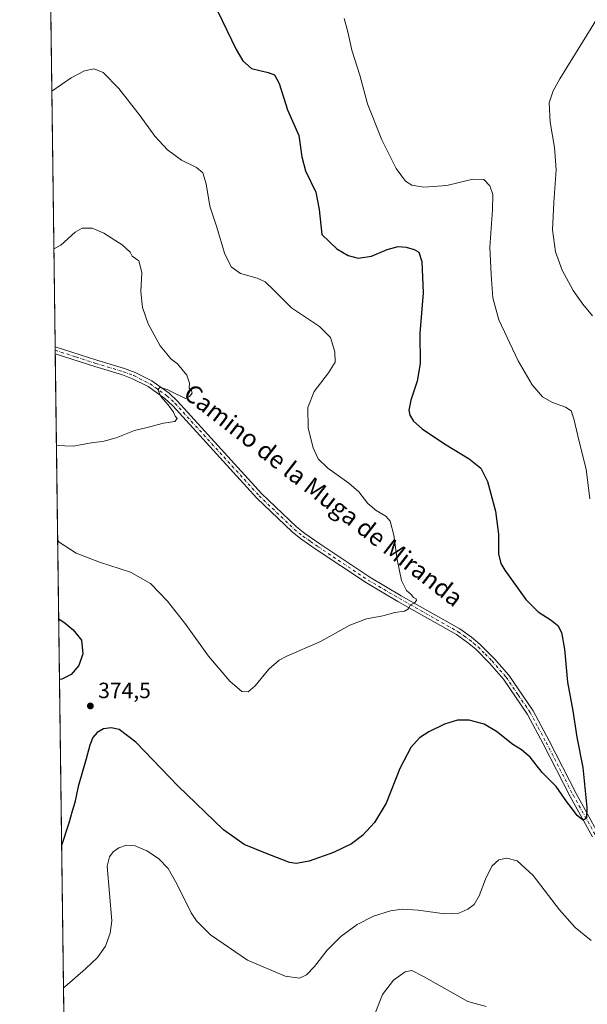
# Model space of a CAD drawing. Units: metres. Extents: x 590725 to 594196, y 4703567 to 4705936.
# Drawn here: x 590725 to 590982, y 4704358 to 4704804 of the extents above; entities that cross this region are included whole.
import ezdxf
from ezdxf.enums import TextEntityAlignment as Align

# ---------------------------------------------------------------- set-up
doc = ezdxf.new("R2010")
doc.units = ezdxf.units.M
doc.header["$MEASUREMENT"] = 0
doc.linetypes.add('DGN Style 4', pattern=[2.6384748266838614, 1.318413404963828, -0.6592067024819142, 0.001648016756204785, -0.6592067024819142])
for name, color, linetype, lineweight in [('Camino Cxs', 7, 'Continuous', 0), ('Camino eje', 30, 'DGN Style 4', 13), ('Comarca CxS', 21, 'Continuous', 0), ('Comunidad Autónoma CxS', 142, 'Continuous', 0), ('Cultivos herbáceos CxS', 92, 'Continuous', 0), ('Curva de nivel maestra', 30, 'Continuous', 30), ('Curva de nivel normal', 30, 'Continuous', 0), ('Municipio CxS', 4, 'Continuous', 0), ('Provincia CxS', 1, 'Continuous', 0), ('Punto de cota en terreno', 7, 'Continuous', 0), ('Rótulo de punto de cota en terreno', 7, 'Continuous', 0), ('Texto cartográfico', 7, 'Continuous', 0)]:
    doc.layers.add(name, color=color, linetype=linetype, lineweight=lineweight)
doc.styles.add('Style-Arial', font='txt')

# ---------------------------------------------------------------- blocks, each defined once
blk = doc.blocks.new('*U15')
at = {"layer": 'Cultivos herbáceos CxS', "color": 92, "linetype": 'Continuous', "lineweight": 0}
blk.add_polyline3d([(590749.4990999997, 4703983.0636, 369.3962999999931), (590734.1028000005, 4705167.0724, 370.7467999999935)], dxfattribs=at)
blk = doc.blocks.new('5PATER')
at = {"layer": 'Punto de cota en terreno', "linetype": 'Continuous', "lineweight": 0}
h = blk.add_hatch(color=51, dxfattribs=at)
edge = h.paths.add_edge_path()
edge.add_ellipse((0, 0), major_axis=(-0.1095731443231308, -0.1110710700762829), ratio=0.9994222409660322, start_angle=0, end_angle=360)

msp = doc.modelspace()

# ---------------------------------------------------------------- linework, layer by layer
at = {"layer": 'Camino Cxs', "color": 7, "linetype": 'Continuous', "lineweight": 0, "extrusion": (-0.000660624240708712, 0.05095968584883267, 0.9987004926372074), "elevation": 239720.9812678925, "flags": 128}
msp.add_lwpolyline([(-651675.5712448417, -4690478.243002675), (-651675.5712448416, -4690481.417794733)], dxfattribs=at)
at = {"layer": 'Camino Cxs', "color": 7, "linetype": 'Continuous', "lineweight": 0}
for points in [[(590984.1001000004, 4704433.9801, 375.8093999999983), (590973.9401000004, 4704452.2501, 375.0016000000033), (590961.7500999998, 4704476.0801, 374.1291999999958), (590954.5701000001, 4704489.470100001, 373.1738999999943), (590943.7401000002, 4704505.450099999, 372.5458999999973), (590937.4700999996, 4704512.640100001, 372.1875), (590931.2001, 4704518.960100001, 371.9376000000047), (590927.4600999998, 4704522.0701, 371.7661999999983), (590922.4301000005, 4704525.610099999, 371.5310000000027), (590895.9001000002, 4704540.640100001, 369.8899999999995), (590881.6601, 4704549.030099999, 369.078800000003), (590858.9301000005, 4704564.200099999, 368.0418999999966), (590852.0301000001, 4704569.0101, 367.7112999999954), (590848.0401, 4704572.210100001, 367.5497999999934), (590832.0201000003, 4704587.4801, 366.8610000000044), (590793.9700999996, 4704629.3301, 365.3527000000031), (590790.4401000004, 4704632.620100001, 365.2532000000065), (590782.9401000004, 4704637.950099999, 365.036300000007), (590775.7500999998, 4704641.5601, 364.8904999999941), (590771.2100999998, 4704643.290100001, 364.771900000007), (590758.6801000005, 4704647.0701, 364.4762999999948), (590740.7901, 4704652.860099999, 364.0803000000014), (590740.7482000003, 4704656.0307, 363.9184999999998), (590740.7500999998, 4704656.030099999, 363.9184999999998), (590759.5701000001, 4704649.9301, 364.3758999999991), (590772.1801000005, 4704646.130100001, 364.7085999999982), (590776.9600999998, 4704644.3101, 364.8549999999959), (590784.4901000002, 4704640.530099999, 365.007500000007), (590792.3400999998, 4704634.950099999, 365.225099999996), (590796.1101000002, 4704631.440099999, 365.354800000001), (590834.1700999998, 4704589.5801, 366.895399999994), (590850.0201000003, 4704574.470100001, 367.5877999999939), (590853.8300999999, 4704571.4101, 367.699099999998), (590860.6201, 4704566.670100001, 367.9691000000021), (590883.2600999996, 4704551.5701, 368.9562000000006), (590897.4001000002, 4704543.2401, 369.8871000000072), (590924.0401, 4704528.1501, 371.5388999999996), (590929.2801000001, 4704524.450099999, 371.7881000000052), (590933.2301000003, 4704521.1801, 371.9480999999942), (590939.6700999998, 4704514.6801, 372.2277000000031), (590946.1201, 4704507.280099999, 372.4808000000049), (590957.1401000004, 4704491.030099999, 373.0684000000037), (590964.4001000002, 4704477.4801, 373.7062000000006), (590976.5900999998, 4704453.6601, 374.8159000000014), (590986.6700999998, 4704435.530099999, 375.8228999999992)], [(590740.7484999998, 4704656.0305, 363.9184999999998), (590759.5701000001, 4704649.9301, 364.3758999999991), (590772.1801000005, 4704646.130100001, 364.7085999999982), (590776.9600999998, 4704644.3101, 364.8549999999959), (590784.4901000002, 4704640.530099999, 365.007500000007), (590792.3400999998, 4704634.950099999, 365.225099999996), (590796.1101000002, 4704631.440099999, 365.354800000001), (590834.1700999998, 4704589.5801, 366.895399999994), (590850.0201000003, 4704574.470100001, 367.5877999999939), (590853.8300999999, 4704571.4101, 367.699099999998), (590860.6201, 4704566.670100001, 367.9691000000021), (590883.2600999996, 4704551.5701, 368.9562000000006), (590897.4001000002, 4704543.2401, 369.8871000000072), (590924.0401, 4704528.1501, 371.5388999999996), (590929.2801000001, 4704524.450099999, 371.7881000000052), (590933.2301000003, 4704521.1801, 371.9480999999942), (590939.6700999998, 4704514.6801, 372.2277000000031), (590946.1201, 4704507.280099999, 372.4808000000049), (590957.1401000004, 4704491.030099999, 373.0684000000037), (590964.4001000002, 4704477.4801, 373.7062000000006), (590976.5900999998, 4704453.6601, 374.8159000000014), (590986.6700999998, 4704435.530099999, 375.8228999999992)], [(590984.1001000004, 4704433.9801, 375.8093999999983), (590973.9401000004, 4704452.2501, 375.0016000000033), (590961.7500999998, 4704476.0801, 374.1291999999958), (590954.5701000001, 4704489.470100001, 373.1738999999943), (590943.7401000002, 4704505.450099999, 372.5458999999973), (590937.4700999996, 4704512.640100001, 372.1875), (590931.2001, 4704518.960100001, 371.9376000000047), (590927.4600999998, 4704522.0701, 371.7661999999983), (590922.4301000005, 4704525.610099999, 371.5310000000027), (590895.9001000002, 4704540.640100001, 369.8899999999995), (590881.6601, 4704549.030099999, 369.078800000003), (590858.9301000005, 4704564.200099999, 368.0418999999966), (590852.0301000001, 4704569.0101, 367.7112999999954), (590848.0401, 4704572.210100001, 367.5497999999934), (590832.0201000003, 4704587.4801, 366.8610000000044), (590793.9700999996, 4704629.3301, 365.3527000000031), (590790.4401000004, 4704632.620100001, 365.2532000000065), (590782.9401000004, 4704637.950099999, 365.036300000007), (590775.7500999998, 4704641.5601, 364.8904999999941), (590771.2100999998, 4704643.290100001, 364.771900000007), (590758.6801000005, 4704647.0701, 364.4762999999948), (590740.7895999998, 4704652.860099999, 364.0803000000014)]]:
    msp.add_polyline3d(points, dxfattribs=at)
at = {"layer": 'Camino eje', "color": 30, "linetype": 'DGN Style 4', "lineweight": 13}
msp.add_polyline3d([(590740.7687999997, 4704654.445, 363.9992000000057), (590750.1801000005, 4704651.395099999, 364.2168999999994), (590759.1250999998, 4704648.5001, 364.4499000000069), (590771.6951000001, 4704644.710100001, 364.7424000000028), (590776.3551000003, 4704642.9351, 364.9152999999933), (590783.7150999998, 4704639.2401, 365.0295000000042), (590791.3901000004, 4704633.7851, 365.2498000000051), (590795.0401, 4704630.3851, 365.3623999999982), (590833.0950999996, 4704588.530099999, 366.883600000001), (590849.0301000001, 4704573.340100001, 367.5638000000035), (590852.9301000005, 4704570.210100001, 367.7087000000029), (590856.3800999997, 4704567.8051, 367.834799999997), (590859.7751000002, 4704565.4351, 368.0100999999996), (590871.0950999996, 4704557.8851, 368.648199999996), (590882.4600999998, 4704550.300100001, 368.9964000000036), (590896.6501000002, 4704541.940099999, 369.850099999996), (590923.2351000002, 4704526.880100001, 371.5241999999998), (590925.8551000003, 4704525.030099999, 371.656799999997), (590928.3701, 4704523.2601, 371.7658999999985), (590930.2401000002, 4704521.7051, 371.8488999999972), (590932.2150999998, 4704520.0701, 371.9287999999942), (590935.4351000004, 4704516.8201, 372.067200000005), (590938.5701000001, 4704513.6601, 372.1980999999942), (590944.9301000005, 4704506.3651, 372.5038000000059), (590950.4401000004, 4704498.2401, 372.8466000000044), (590955.8551000003, 4704490.2501, 373.1110999999946), (590959.4851000002, 4704483.475099999, 373.3280999999988), (590963.0751, 4704476.780099999, 373.851999999999), (590969.1700999998, 4704464.870100001, 374.2651000000042), (590975.2651000004, 4704452.9551, 374.8886000000057), (590985.3850999996, 4704434.755100001, 375.7966000000015)], dxfattribs=at)
at = {"layer": 'Comarca CxS', "color": 21, "linetype": 'Continuous', "lineweight": 0, "flags": 128}
msp.add_lwpolyline([(590754.7800006797, 4703576.949982938), (590724.7000006809, 4705890.169982918)], dxfattribs=at)
at = {"layer": 'Comunidad Autónoma CxS', "color": 142, "linetype": 'Continuous', "lineweight": 0, "flags": 128}
msp.add_lwpolyline([(591174.0803174281, 4703582.516902294), (590754.7800006797, 4703576.949982938), (590724.7000006809, 4705890.169982918), (591664.1059723857, 4705902.643664575), (594148.3400007054, 4705935.629982918), (594179.5800007066, 4703622.419982941)], close=True, dxfattribs=at)
at = {"layer": 'Cultivos herbáceos CxS', "color": 92, "linetype": 'Continuous', "lineweight": 0, "extrusion": (0.0001502397221635249, -0.01155360098989874, 0.9999332436378902), "elevation": -53903.26212638069, "flags": 128}
msp.add_lwpolyline([(590740.6869819763, 4704347.24572882), (590734.1204053579, 4704852.189031296)], dxfattribs=at)
at = {"layer": 'Cultivos herbáceos CxS', "color": 92, "linetype": 'Continuous', "lineweight": 0, "extrusion": (-0.0009108176789128998, 0.07044841648113821, 0.9975150079204103), "elevation": 331260.3344587575, "flags": 128}
msp.add_lwpolyline([(-651512.1355164335, -4684927.615482271), (-651512.1355164335, -4684929.205165134)], dxfattribs=at)
at = {"layer": 'Cultivos herbáceos CxS', "color": 92, "linetype": 'Continuous', "lineweight": 0, "extrusion": (-0.0009255342451139308, 0.07085925858916978, 0.9974858940649508), "elevation": 333184.5003400433, "flags": 128}
msp.add_lwpolyline([(-652135.387381705, -4684702.858468756), (-652135.387381705, -4684704.447398677)], dxfattribs=at)
at = {"layer": 'Cultivos herbáceos CxS', "color": 92, "linetype": 'Continuous', "lineweight": 0, "extrusion": (-0.0001056620123364655, 0.008125751590077673, 0.999966979953156), "elevation": 38530.36218040135, "flags": 128}
msp.add_lwpolyline([(590749.534834527, 4703825.269720295), (590740.8246593648, 4704495.088333997)], dxfattribs=at)
at = {"layer": 'Curva de nivel maestra', "color": 30, "linetype": 'Continuous', "lineweight": 30, "elevation": 375, "flags": 128}
for points in [[(590807.9400000004, 4704821.5601), (590822.7400000002, 4704790.7301), (590825.6900000004, 4704785.630100001), (590829.6799999997, 4704782.130100001), (590837.2000000002, 4704780.3101), (590840.1299999999, 4704779.2501), (590842.1799999997, 4704775.290100001), (590845.9000000004, 4704763.360099999), (590851.0199999996, 4704751.700099999), (590852.4100000003, 4704742.170100001), (590854.0499999998, 4704735.7601), (590858.7199999997, 4704726.100099999), (590860.3600000005, 4704718.2301), (590861.5099999999, 4704706.970100001), (590868.2300000004, 4704700.360099999), (590873.4800000004, 4704697.420100001), (590877.9800000004, 4704696.2401), (590883.9699999997, 4704697.100099999), (590891.0599999996, 4704700.090100001), (590896, 4704701.420100001), (590899.7199999997, 4704701.1601), (590903.2699999996, 4704700.0601), (590905.3700000001, 4704698.8301), (590906.7100000001, 4704694.7401), (590907.4400000004, 4704680.4301), (590905.9199999999, 4704662.100099999), (590905.9800000004, 4704648.440099999), (590904.6799999997, 4704640.370100001), (590901.7599999999, 4704631.8201), (590900.8499999996, 4704627.370100001), (590901.3399999999, 4704624.970100001), (590902.9800000004, 4704622.290100001), (590906.9900000002, 4704618.790100001), (590916.9800000004, 4704612.120100001), (590928.1500000004, 4704605.270099999), (590933.4600000001, 4704601.020099999), (590936.5099999999, 4704594.960100001), (590940.1600000003, 4704581.5601), (590941.54, 4704571.100099999), (590941.4699999997, 4704562.1501), (590942.5999999996, 4704557.790100001), (590944.3899999997, 4704554.7501), (590953.8099999996, 4704541.5001), (590959.4199999999, 4704535.9101), (590965.3300000001, 4704532.1501), (590968.3200000003, 4704529.720100001), (590970.0700000003, 4704526.550100001), (590971.3799999999, 4704519.0001), (590972.7000000002, 4704504.0601), (590975.1299999999, 4704491.020099999), (590976.9299999997, 4704479.1501), (590979.6600000003, 4704465.350099999), (590981.4800000004, 4704447.220100001), (590981.3200000003, 4704442.4301), (590979.8200000003, 4704441.5601), (590978.7000000002, 4704442.200099999), (590977.0599999996, 4704443.5601), (590974.5800000001, 4704447.0801), (590972.3700000001, 4704449.870100001), (590967.5700000003, 4704456.7401), (590961.2699999996, 4704463.100099999), (590955.8300000001, 4704470.090100001), (590951.8600000005, 4704473.390100001), (590947.9299999997, 4704475.770099999), (590940.54, 4704481.690099999), (590934.9800000004, 4704485.050100001), (590928.25, 4704486.850099999), (590922.8799999999, 4704486.880100001), (590917.0899999999, 4704485.090100001), (590909.9199999999, 4704481.530099999), (590905.6799999997, 4704478.800100001), (590901.7599999999, 4704474.4001), (590896.8499999996, 4704464.890100001), (590890.5700000003, 4704449.2601), (590885.3899999997, 4704440.4001), (590879.9699999997, 4704434.600099999), (590874.9500000002, 4704430.840100001), (590866.7599999999, 4704426.890100001), (590855.8300000001, 4704422.9801), (590849.8799999999, 4704421.890100001), (590846.8600000005, 4704422.2601), (590835.9699999997, 4704426.540100001), (590826.4000000004, 4704430.420100001), (590817.0300000003, 4704437.0701), (590796.2599999999, 4704457.0701), (590777.3300000001, 4704476.8101), (590769.7800000003, 4704482.5801), (590766.0899999999, 4704483.4001), (590762.7100000001, 4704482.9101), (590759.8099999996, 4704481.300100001), (590757.7599999999, 4704478.940099999), (590756.3799999999, 4704475.550100001), (590754.7999999998, 4704469.2401), (590751.1900000004, 4704456.800100001), (590749.5999999996, 4704449.5801), (590748.4299999997, 4704445.590100001), (590746.8700000001, 4704440.110099999), (590743.6859999998, 4704430.102299999)], [(590742.3518000003, 4704532.704), (590745.25, 4704530.710100001), (590748.9000000004, 4704527.770099999), (590752.6500000004, 4704523.120100001), (590753.3200000003, 4704516.880100001), (590751.4100000003, 4704511.640100001), (590748.0199999996, 4704507.520099999), (590743.7400000002, 4704505.380100001), (590742.7082000002, 4704505.2961)]]:
    msp.add_lwpolyline(points, dxfattribs=at)
at = {"layer": 'Curva de nivel normal', "color": 30, "linetype": 'Continuous', "lineweight": 0, "flags": 128}
for points, elevation in [([(590871.6299999999, 4704804.7601), (590873.2800000003, 4704798.7601), (590875.0099999999, 4704790.420100001), (590878.6299999999, 4704779.090100001), (590882.2100000001, 4704766.090100001), (590888.7300000004, 4704749.790100001), (590895.1699999999, 4704736.790100001), (590899.3200000003, 4704731.090100001), (590902.2100000001, 4704729.2401), (590907.6100000005, 4704728.280099999), (590918.1200000001, 4704729.030099999), (590929.8200000003, 4704732.020099999), (590934.7800000003, 4704731.840100001), (590937.54, 4704728.950099999), (590938.8600000005, 4704725.100099999), (590938.8399999999, 4704718.100099999), (590937.5599999996, 4704701.100099999), (590938.1399999997, 4704688.770099999), (590938.8799999999, 4704678.1501), (590941.6699999999, 4704668.280099999), (590950.4600000001, 4704649.600099999), (590956.75, 4704638.840100001), (590961.4500000002, 4704633.390100001), (590965.9800000004, 4704630.7501), (590971.9000000004, 4704628.590100001), (590974.3200000003, 4704626.960100001), (590975.6600000003, 4704623.3101), (590978.0599999996, 4704613.0801), (590981.1900000004, 4704600.610099999), (590982.8200000003, 4704587.110099999)], 380), ([(590986.6799999997, 4704805.4801), (590969.3300000001, 4704777.4001), (590966.2699999996, 4704771.970100001), (590964.4400000004, 4704766.540100001), (590964.9600000001, 4704757.860099999), (590966.9199999999, 4704746.380100001), (590967.6100000005, 4704736.1501), (590966.5599999996, 4704721.420100001), (590965.9000000004, 4704708.970100001), (590967.2400000002, 4704699.050100001), (590970.2800000003, 4704690.690099999), (590975.3200000003, 4704681.520099999), (590979.6200000001, 4704675.3101), (590984.1200000001, 4704670.020099999)], 385), ([(590739.2423, 4704771.830600001), (590748.0199999996, 4704777.9101), (590753.9800000004, 4704781.120100001), (590758.4600000001, 4704781.9001), (590762.4600000001, 4704780.2401), (590769.5499999998, 4704772.9901), (590779.2699999996, 4704760.6501), (590785.9400000004, 4704751.520099999), (590791.6200000001, 4704745.3201), (590797.9600000001, 4704740.6601), (590804.6799999997, 4704737.290100001), (590807.6699999999, 4704734.860099999), (590809.1200000001, 4704729.790100001), (590810.79, 4704719.800100001), (590813.9400000004, 4704710.220100001), (590817.4800000004, 4704698.440099999), (590820.4800000004, 4704692.2301), (590824.7400000002, 4704689.200099999), (590832.2199999997, 4704687.120100001), (590835.7800000003, 4704685.4901), (590839.3899999997, 4704681.970100001), (590847.7199999997, 4704673.6801), (590860.3899999997, 4704665.220100001), (590865.3600000005, 4704660.270099999), (590867.4400000004, 4704653.770099999), (590867.5199999996, 4704649.120100001), (590864.5899999999, 4704644.1801), (590858.0999999996, 4704635.800100001), (590855.1100000005, 4704628.440099999), (590855.3600000005, 4704619.140100001), (590857.6299999999, 4704610.220100001), (590859.8300000001, 4704605.300100001), (590864.1600000003, 4704600.960100001), (590873.7400000002, 4704594.210100001), (590878.1799999997, 4704590.3101), (590882.3700000001, 4704584.960100001), (590886.0800000001, 4704581.800100001), (590890.4500000002, 4704579.340100001), (590892.4299999997, 4704576.9801), (590894.1200000001, 4704570.640100001), (590895.54, 4704559.5701), (590897.6399999997, 4704550.1801), (590899.8099999996, 4704545.630100001), (590901.9800000004, 4704543.800100001), (590902.9900000002, 4704542.4801), (590904.1799999997, 4704541.840100001), (590904.4100000003, 4704541.0601), (590903.4000000004, 4704540.050100001), (590901.5700000003, 4704538.940099999), (590900.6900000004, 4704537.290100001), (590898.9699999997, 4704536.270099999), (590894.5300000003, 4704535.6501), (590889.0499999998, 4704534.0701), (590881.7300000004, 4704532.6801), (590874.2400000002, 4704529.880100001), (590860.9699999997, 4704522.4901), (590845.6399999997, 4704515.840100001), (590842.2300000004, 4704514.0001), (590837.4699999997, 4704509.920100001), (590831.3600000005, 4704502.450099999), (590828.0800000001, 4704499.7301), (590825.2199999997, 4704499.860099999), (590819.8099999996, 4704504.450099999), (590810.2199999997, 4704515.790100001), (590799.9500000002, 4704530.110099999), (590791.6299999999, 4704540.800100001), (590783.9699999997, 4704548.770099999), (590774.8399999999, 4704553.860099999), (590760.7699999996, 4704558.350099999), (590750.3200000003, 4704562.520099999), (590742.6399999997, 4704567.5601), (590741.8903999999, 4704568.188200001)], 370), ([(590740.1709000003, 4704700.426000001), (590743.2800000003, 4704702.100099999), (590749.7599999999, 4704707.890100001), (590753.0300000003, 4704709.7501), (590757.4400000004, 4704709.710100001), (590762.7400000002, 4704707.5801), (590771.1600000003, 4704702.1601), (590774.75, 4704698.9101), (590775.6500000004, 4704697.100099999), (590778.5700000003, 4704694.920100001), (590780.0599999996, 4704689.670100001), (590779.5899999999, 4704681.040100001), (590780.3300000001, 4704673.780099999), (590782.9400000004, 4704666.390100001), (590788.3200000003, 4704656.460100001), (590791.2999999998, 4704652.860099999), (590793.0700000003, 4704650.550100001), (590796.2000000002, 4704648.3201), (590800.3099999996, 4704643.100099999), (590801.5899999999, 4704639.4901), (590801.4699999997, 4704637.3301), (590802.5099999999, 4704636.1801), (590802.75, 4704635.0001), (590801.54, 4704633.450099999), (590799.7300000004, 4704632.6601), (590797.9000000004, 4704633.550100001), (590795.0300000003, 4704634.8301), (590791.4600000001, 4704636.690099999), (590788.1699999999, 4704637.5101), (590787.2599999999, 4704636.630100001), (590788.6200000001, 4704633.520099999), (590791.9100000003, 4704629.710100001), (590794.2599999999, 4704626.390100001), (590795.1100000005, 4704624.5701), (590796.0199999996, 4704623.600099999), (590794.9000000004, 4704622.1601), (590789.8300000001, 4704621.4101), (590782.4400000004, 4704619.5001), (590776.6500000004, 4704618.030099999), (590768.3200000003, 4704614.8301), (590762.3200000003, 4704613.030099999), (590757.9800000004, 4704612.620100001), (590748.8799999999, 4704611.030099999), (590741.3299000004, 4704611.2905)], 365), ([(590983.5, 4704387.0001), (590976.1299999999, 4704392.880100001), (590969.0899999999, 4704400.920100001), (590957.1600000003, 4704416.4001), (590949.8899999997, 4704423.020099999), (590945.3399999999, 4704424.360099999), (590941.7000000002, 4704423.5001), (590938.5099999999, 4704420.620100001), (590935.5999999996, 4704414.8201), (590932.7999999998, 4704407.200099999), (590930.4500000002, 4704403.300100001), (590927.5800000001, 4704401.130100001), (590923.5599999996, 4704399.360099999), (590917.2000000002, 4704399.040100001), (590905.1900000004, 4704400.710100001), (590897.9000000004, 4704401.130100001), (590892.5199999996, 4704400.360099999), (590884.8799999999, 4704397.960100001), (590877.4699999997, 4704394.2401), (590870.0599999996, 4704388.8101), (590863.9699999997, 4704382.600099999), (590858.2000000002, 4704375.2401), (590854.5499999998, 4704371.4101), (590851.4500000002, 4704369.880100001), (590844.9600000001, 4704370.840100001), (590827.8499999996, 4704378.090100001), (590811.0999999996, 4704389.590100001), (590804.7599999999, 4704395.960100001), (590802.4000000004, 4704399.550100001), (590795.9199999999, 4704412.7301), (590791.9600000001, 4704419.640100001), (590787.5199999996, 4704424.140100001), (590782.2699999996, 4704427.620100001), (590777.04, 4704429.860099999), (590772.9800000004, 4704430.1601), (590769.5700000003, 4704429.0101), (590767, 4704427.130100001), (590765.4299999997, 4704424.890100001), (590764.3399999999, 4704420.700099999), (590766.3499999996, 4704395.840100001), (590765.5899999999, 4704390.380100001), (590763.5499999998, 4704384.450099999), (590759.8700000001, 4704379.280099999), (590754.5300000003, 4704374.140100001), (590745.1299999999, 4704365.9901), (590744.5259999996, 4704365.5089)], 380), ([(590935.8600000005, 4704357.090100001), (590927.6299999999, 4704359.300100001), (590907.5800000001, 4704370.720100001), (590902.3200000003, 4704373.340100001), (590899.2999999998, 4704372.850099999), (590893.9100000003, 4704369.040100001), (590889.04, 4704362.520099999), (590885.1699999999, 4704352.9101)], 385)]:
    msp.add_lwpolyline(points, dxfattribs=dict(at, elevation=elevation))
at = {"layer": 'Municipio CxS', "color": 4, "linetype": 'Continuous', "lineweight": 0, "flags": 128}
msp.add_lwpolyline([(590754.7800006797, 4703576.949982938), (590724.7000006809, 4705890.169982918)], dxfattribs=at)
at = {"layer": 'Provincia CxS', "color": 1, "linetype": 'Continuous', "lineweight": 0, "flags": 128}
msp.add_lwpolyline([(591174.0803174281, 4703582.516902294), (590754.7800006797, 4703576.949982938), (590724.7000006809, 4705890.169982918), (591664.1059723857, 4705902.643664575), (594148.3400007054, 4705935.629982918), (594179.5800007066, 4703622.419982941)], close=True, dxfattribs=at)

# ---------------------------------------------------------------- block references
at = {"layer": 'Cultivos herbáceos CxS', "color": 92, "linetype": 'Continuous', "lineweight": 0}
msp.add_blockref('*U15', (0, 0), dxfattribs=at)
at = {"layer": 'Punto de cota en terreno', "color": 7, "linetype": 'Continuous', "lineweight": 0, "xscale": 10, "yscale": 10, "zscale": 10}
msp.add_blockref('5PATER', (590756.7000000002, 4704493.27, 374.5), dxfattribs=at)

# ---------------------------------------------------------------- texts
at = {"layer": 'Rótulo de punto de cota en terreno', "color": 7, "linetype": 'Continuous', "lineweight": 0, "style": 'Style-Arial'}
msp.add_text('374,5', height=7.000000000000002, dxfattribs=at).set_placement((590760.2278000005, 4704496.797800001))
at = {"layer": 'Texto cartográfico', "color": 7, "linetype": 'Continuous', "lineweight": 0, "style": 'Style-Arial'}
msp.add_text('Camino de la Muga de Miranda', height=8, rotation=322.1204936472514, dxfattribs=at).set_placement((590862.2849865708, 4704588.785826955), align=Align.MIDDLE_CENTER)

doc.saveas('drawing.dxf')
